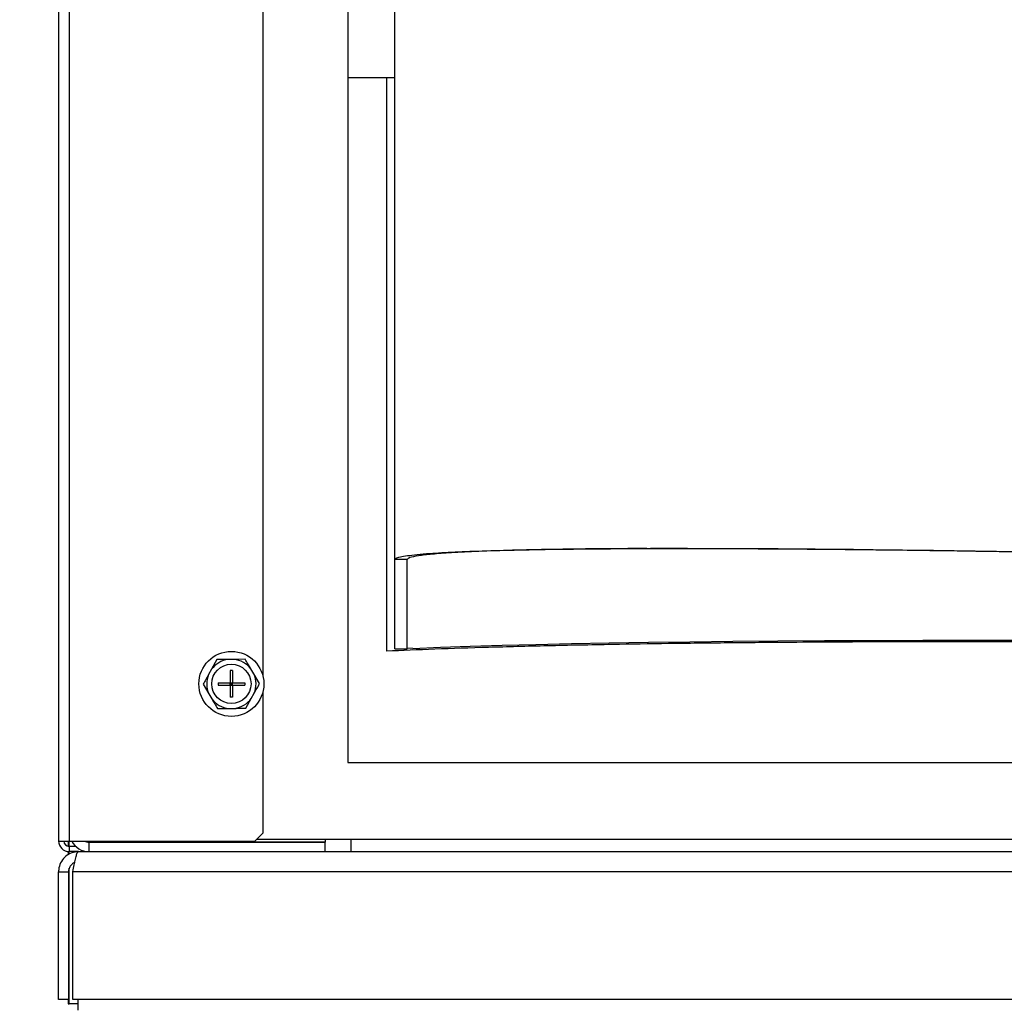
# Model space of a CAD drawing. Units: inches. Extents: x -233 to -6, y -50 to 140.
# Drawn here: x -40 to -34, y -45 to -39 of the extents above; entities that cross this region are included whole.
import ezdxf

# ---------------------------------------------------------------- set-up
doc = ezdxf.new("R2010")
doc.units = ezdxf.units.IN
doc.header["$MEASUREMENT"] = 0
doc.styles.add('SLDTEXTSTYLE0', font='TXT', dxfattribs={"width": 0.75})
doc.dimstyles.new('SLDDIMSTYLE0', dxfattribs={"dimtxt": 1.458333, "dimasz": 0.125, "dimexe": 0, "dimexo": 0.0625, "dimgap": 0.364583, "dimtad": 0, "dimtih": 1, "dimtoh": 1, "dimdec": 1, "dimrnd": 1e-09, "dimzin": 4, "dimdsep": 46, "dimtxsty": 'SLDTEXTSTYLE0', "dimblk1": 'NONE', "dimblk2": 'NONE', "dimsah": 1, "dimcen": 0.09, "dimadec": 0, "dimazin": 1, "dimtfac": 1, "dimtdec": 1, "dimtofl": 0, "dimtmove": 0, "dimatfit": 3, "dimldrblk": 'NONE', "dimfxl": 0, "dimfrac": 2, "dimtolj": 1, "dimtzin": 12, "dimarcsym": 0})
doc.dimstyles.new('SLDDIMSTYLE1', dxfattribs={"dimtxt": 1.458333, "dimasz": 0.125, "dimexe": 0, "dimexo": 0.0625, "dimgap": 0.364583, "dimtad": 0, "dimtih": 1, "dimtoh": 1, "dimdec": 1, "dimrnd": 1e-09, "dimzin": 12, "dimdsep": 46, "dimtxsty": 'SLDTEXTSTYLE0', "dimblk1": 'NONE', "dimblk2": 'NONE', "dimsah": 1, "dimcen": 0.09, "dimadec": 0, "dimazin": 3, "dimtfac": 1, "dimtdec": 1, "dimtofl": 0, "dimtmove": 0, "dimatfit": 3, "dimldrblk": 'NONE', "dimfxl": 0, "dimfrac": 2, "dimtolj": 1, "dimtzin": 12, "dimarcsym": 0})
doc.dimstyles.new('SLDDIMSTYLE2', dxfattribs={"dimtxt": 1.458333, "dimasz": 0.125, "dimexe": 0, "dimexo": 0.0625, "dimgap": 0.364583, "dimtad": 0, "dimtih": 1, "dimtoh": 1, "dimrnd": 1e-09, "dimzin": 12, "dimdsep": 46, "dimtxsty": 'SLDTEXTSTYLE0', "dimblk1": 'NONE', "dimblk2": 'NONE', "dimsah": 1, "dimcen": 0.09, "dimadec": 0, "dimazin": 3, "dimtfac": 1, "dimtofl": 0, "dimtmove": 0, "dimatfit": 3, "dimldrblk": 'NONE', "dimfxl": 0, "dimfrac": 2, "dimtolj": 1, "dimtzin": 12, "dimarcsym": 0})

# ---------------------------------------------------------------- blocks, each defined once
blk = doc.blocks.new('_D_1')
at = {"color": 7, "linetype": 'Continuous', "lineweight": 18}
blk.add_line((-23.052, -34.6598), (-46.2179, -34.6598), dxfattribs=at)
at = {"color": 7, "linetype": 'Continuous', "lineweight": 18, "insert": (-49.988, -33.9384), "char_height": 1.45833, "attachment_point": 1, "style": 'SLDTEXTSTYLE0'}
blk.add_mtext('14.4', dxfattribs=at)
blk = doc.blocks.new('_None')
blk = doc.blocks.new('_D_2')
at = {"color": 7, "linetype": 'Continuous', "lineweight": 18}
blk.add_line((-23.052, 19.293), (-46.2179, 19.293), dxfattribs=at)
at = {"color": 7, "linetype": 'Continuous', "lineweight": 18, "insert": (-51.0655, 20.0143), "char_height": 1.45833, "attachment_point": 1, "style": 'SLDTEXTSTYLE0'}
blk.add_mtext('68.35', dxfattribs=at)
blk = doc.blocks.new('_D_3')
at = {"color": 7, "linetype": 'Continuous', "lineweight": 18}
for p, q in [((-46.021, 21.935), (-45.8242, 22.9176)), ((-45.8242, 22.9176), (-13.9549, 22.9176)), ((-46.021, 21.935), (-46.2179, 21.935))]:
    blk.add_line(p, q, dxfattribs=at)
at = {"color": 7, "linetype": 'Continuous', "lineweight": 18, "insert": (-49.988, 22.6563), "char_height": 1.45833, "attachment_point": 1, "style": 'SLDTEXTSTYLE0'}
blk.add_mtext('72.0', dxfattribs=at)
blk = doc.blocks.new('_D_4')
at = {"color": 7, "linetype": 'Continuous', "lineweight": 18}
blk.add_line((-37.0467, 24.2753), (-46.2179, 24.2753), dxfattribs=at)
at = {"color": 7, "linetype": 'Continuous', "lineweight": 18, "insert": (-49.988, 24.9966), "char_height": 1.45833, "attachment_point": 1, "style": 'SLDTEXTSTYLE0'}
blk.add_mtext('73.3', dxfattribs=at)

msp = doc.modelspace()

# ---------------------------------------------------------------- linework, layer by layer
at = {"color": 7, "linetype": 'Continuous', "lineweight": 25}
for p, q in [((-40.252, 3.3709), (-40.252, -44.3441)), ((-40.1844, 3.3706), (-40.1844, -44.3441)), ((-38.952, -32.6932), (-38.952, -43.2907)), ((-38.4112, -38.6979), (-38.4112, -43.8446)), ((-38.112, -42.5532), (-38.112, -38.8487)), ((-38.112, -39.4865), (-38.4112, -39.4865)), ((-38.1614, -43.1359), (-38.1614, -39.4865)), ((-36.2475, -42.4824), (-36.4837, -42.4827)), ((-38.0336, -42.5532), (-38.1122, -42.5532)), ((-38.112, -43.1203), (-38.112, -42.5532)), ((-38.0333, -42.553), (-38.0333, -42.5531)), ((-38.0333, -42.5532), (-38.0333, -42.5532)), ((-38.0333, -43.1203), (-38.0333, -42.5532)), ((-38.112, -43.1203), (-38.0333, -43.1203)), ((-38.0508, -43.1313), (-38.0508, -43.1203)), ((-37.9966, -43.1182), (-38.0333, -43.117)), ((-34.2319, -43.0755), (-34.3166, -43.0755)), ((-39.2441, -43.1893), (-39.2788, -43.2513)), ((-39.1351, -43.1879), (-39.1729, -43.1884)), ((-39.0639, -43.187), (-39.1351, -43.1879)), ((-39.2788, -43.2513), (-39.2973, -43.2844)), ((-39.0082, -43.2807), (-39.0276, -43.2481)), ((-39.1445, -43.2591), (-39.1595, -43.2591)), ((-39.1595, -43.2591), (-39.1595, -43.3366)), ((-39.1445, -43.2591), (-39.1445, -43.3366)), ((-38.9719, -43.3418), (-39.0082, -43.2807)), ((-39.3321, -43.3464), (-39.2958, -43.4076)), ((-39.237, -43.3366), (-39.1595, -43.3366)), ((-39.237, -43.3366), (-39.237, -43.3516)), ((-39.237, -43.3516), (-39.1595, -43.3516)), ((-39.1595, -43.3366), (-39.1445, -43.3366)), ((-39.1595, -43.3516), (-39.1595, -43.3366)), ((-39.1595, -43.3366), (-39.152, -43.3441)), ((-39.152, -43.3441), (-39.1595, -43.3516)), ((-39.152, -43.3441), (-39.1595, -43.3441)), ((-39.1595, -43.3516), (-39.1595, -43.4291)), ((-39.1595, -43.3516), (-39.1445, -43.3516)), ((-39.152, -43.3441), (-39.1445, -43.3366)), ((-39.152, -43.3366), (-39.152, -43.3441)), ((-39.1445, -43.3441), (-39.152, -43.3441)), ((-39.1445, -43.3516), (-39.152, -43.3441)), ((-39.152, -43.3441), (-39.152, -43.3516)), ((-39.1445, -43.3366), (-39.067, -43.3366)), ((-39.1445, -43.3516), (-39.1445, -43.3366)), ((-39.1445, -43.3516), (-39.1445, -43.4291)), ((-39.1445, -43.3516), (-39.067, -43.3516)), ((-39.067, -43.3366), (-39.067, -43.3516)), ((-39.2958, -43.4076), (-39.2764, -43.4401)), ((-39.1445, -43.4291), (-39.1595, -43.4291)), ((-39.0599, -43.4989), (-39.0252, -43.4369)), ((-39.0252, -43.4369), (-39.0066, -43.4038)), ((-38.952, -43.3975), (-38.952, -44.2941)), ((-39.24, -43.5013), (-39.1689, -43.5004)), ((-39.1689, -43.5004), (-39.131, -43.4999)), ((-38.4112, -43.8446), (-19.586, -43.8446)), ((-39.002, -44.3441), (-38.952, -44.2941)), ((-40.252, -44.3441), (-40.1844, -44.3441)), ((-40.1915, -44.3441), (-40.1915, -44.3774)), ((-40.1844, -44.3441), (-39.002, -44.3441)), ((-40.1844, -44.3781), (-40.1844, -44.4117)), ((-40.1423, -44.3781), (-40.1844, -44.3781)), ((-40.146, -44.3744), (-40.146, -44.3781)), ((-40.059, -44.3507), (-40.059, -44.3441)), ((-38.554, -44.3507), (-40.059, -44.3507)), ((-40.059, -44.3517), (-40.059, -44.4117)), ((-40.059, -44.3517), (-38.554, -44.3517)), ((-39.636, -44.3507), (-39.636, -44.3517)), ((-39.504, -44.3507), (-39.504, -44.3517)), ((-39.354, -44.3517), (-39.354, -44.3507)), ((-39.222, -44.3517), (-39.222, -44.3507)), ((-39.1811, -44.3507), (-39.1811, -44.3517)), ((-38.99, -44.3321), (-38.3888, -44.3321)), ((-38.554, -44.3321), (-38.554, -44.3507)), ((-38.554, -44.4117), (-38.554, -44.3517)), ((-38.3888, -44.4117), (-38.3888, -44.3321)), ((-40.1915, -44.4113), (-40.1915, -44.4328)), ((-40.1245, -44.4117), (-40.1844, -44.4117)), ((-40.1245, -44.4117), (-38.3888, -44.4117)), ((-38.3888, -44.4117), (-11.6324, -44.4117)), ((-40.252, -44.5392), (-40.1885, -44.5392)), ((-40.252, -45.3517), (-40.252, -44.5392)), ((-40.1885, -44.5392), (-40.1885, -45.3517)), ((-40.1607, -45.3517), (-40.1607, -44.5392)), ((-40.1885, -45.3517), (-40.252, -45.3517)), ((-40.1915, -45.3517), (-40.1915, -45.3796)), ((-40.1915, -45.3796), (-40.1837, -45.3796)), ((-40.127, -45.3796), (-40.1837, -45.3796)), ((-11.7949, -45.3517), (-40.1607, -45.3517)), ((-40.127, -45.4202), (-40.127, -45.3517))]:
    msp.add_line(p, q, dxfattribs=at)
at = {"color": 8, "linetype": 'Continuous', "lineweight": 25}
for p, q in [((-40.1837, -44.3781), (-40.1837, -44.3441)), ((-38.3888, -44.3321), (-11.6324, -44.3321)), ((-40.1837, -44.4284), (-40.1837, -44.4117)), ((-40.1837, -45.3796), (-40.1837, -44.5177)), ((-11.6324, -44.5392), (-40.1607, -44.5392))]:
    msp.add_line(p, q, dxfattribs=at)
at = {"color": 7, "linetype": 'Continuous', "lineweight": 25, "flags": 128}
for points in [[(-34.1459, -42.5038), (-34.4168, -42.4994), (-34.6818, -42.4956), (-34.9404, -42.4923), (-35.1919, -42.4895), (-35.4358, -42.4873), (-35.6716, -42.4855), (-35.8986, -42.4844), (-36.1165, -42.4837), (-36.2498, -42.4836)], [(-38.0172, -42.5414), (-38.0263, -42.5453), (-38.0333, -42.5532)], [(-37.9966, -43.1182), (-37.8201, -43.1111), (-37.6307, -43.1045), (-37.4285, -43.0984), (-37.2138, -43.0928), (-36.9867, -43.0878), (-36.7474, -43.0832), (-36.4961, -43.0792), (-36.2331, -43.0758), (-35.9585, -43.0728), (-35.6727, -43.0705), (-35.3758, -43.0686), (-35.0681, -43.0673), (-34.7499, -43.0666), (-34.4215, -43.0664), (-34.0831, -43.0667)]]:
    msp.add_lwpolyline(points, dxfattribs=at)
at = {"color": 7, "linetype": 'Continuous', "lineweight": 25}
for radius in [0.207, 0.125]:
    msp.add_circle((-39.152, -43.3441), radius, dxfattribs=at)
for centre, radius, start, end in [((-39.152, -43.3441), 0.1571, 97.66291, 143.81228), ((-39.152, -43.3441), 0.1571, 37.66291, 83.81228), ((-39.152, -43.3441), 0.1571, 157.66291, 203.81228), ((-39.152, -43.3441), 0.1571, 337.66291, 23.81228), ((-39.152, -43.3441), 0.1571, 217.66291, 263.81228), ((-39.152, -43.3441), 0.1571, 277.66291, 323.81228), ((-40.1844, -44.3441), 0.0676, 180, 270), ((-40.1844, -44.3441), 0.034, 180, 270), ((-40.059, -44.2917), 0.12, 205.89139, 270), ((-40.059, -44.2917), 0.06, 240.84834, 270)]:
    msp.add_arc(centre, radius, start, end, dxfattribs=at)
msp.add_ellipse((-23.002, -43.1295), major_axis=(16.1791, 0.0906), ratio=0.013886, start_param=2.733928, end_param=2.78459, dxfattribs=at)
for points, knots in [([(-38.112, -42.5532), (-38.1103, -42.5501), (-38.1069, -42.5441), (-38.079, -42.5357), (-38.0344, -42.5278), (-37.9712, -42.5204), (-37.8756, -42.5124), (-37.7346, -42.5042), (-37.5344, -42.4965), (-37.2942, -42.4904), (-37.0169, -42.4859), (-36.703, -42.4831), (-36.3561, -42.482), (-35.977, -42.4826), (-35.5702, -42.4848), (-35.1365, -42.4888), (-34.6808, -42.4943), (-34.2044, -42.5015), (-33.7272, -42.51), (-33.2522, -42.5196), (-32.7815, -42.5301), (-32.3005, -42.5418), (-31.8637, -42.5535), (-31.477, -42.5645), (-31.1419, -42.5745), (-30.8074, -42.5849), (-30.4742, -42.5959), (-30.1453, -42.6072), (-29.822, -42.6189), (-29.4476, -42.6329), (-29.0251, -42.6498), (-28.5652, -42.6694), (-28.1268, -42.6894), (-27.7148, -42.7097), (-27.3303, -42.7301), (-27.0037, -42.749), (-26.7281, -42.7663), (-26.4974, -42.7819), (-26.286, -42.7974), (-26.1646, -42.8076), (-26.1038, -42.8127)], [0, 0, 0, 0, 0.019707, 0.039414, 0.059178, 0.079113, 0.099108, 0.129707, 0.160519, 0.191112, 0.221918, 0.252507, 0.283308, 0.313897, 0.344699, 0.375288, 0.406089, 0.436678, 0.46748, 0.495325, 0.52333, 0.551834, 0.580509, 0.600216, 0.619923, 0.639686, 0.659622, 0.679615, 0.699322, 0.719086, 0.749738, 0.780602, 0.811254, 0.842118, 0.87277, 0.903635, 0.927471, 0.951407, 0.975651, 1, 1, 1, 1]), ([(-36.5063, -42.4828), (-36.6139, -42.4834), (-36.8312, -42.4845), (-37.1162, -42.4884), (-37.369, -42.4938), (-37.5833, -42.5008), (-37.7517, -42.5091), (-37.8784, -42.5185), (-37.9665, -42.5288), (-38.0228, -42.5403), (-38.0298, -42.5488), (-38.0333, -42.5532)], [0, 0, 0, 0, 0.113335, 0.22897, 0.345407, 0.461042, 0.577478, 0.681603, 0.786311, 0.892843, 1, 1, 1, 1]), ([(-28.0523, -43.1418), (-28.2064, -43.139), (-28.5662, -43.1325), (-29.1234, -43.1231), (-29.7221, -43.1138), (-30.3098, -43.1055), (-30.8857, -43.0981), (-31.4487, -43.0918), (-31.9981, -43.0865), (-32.5328, -43.0822), (-33.0521, -43.0789), (-33.5551, -43.0767), (-34.0409, -43.0756), (-34.5088, -43.0755), (-34.9204, -43.0763), (-35.2801, -43.0779), (-35.6275, -43.0801), (-35.9934, -43.0833), (-36.3717, -43.0879), (-36.7577, -43.0939), (-37.143, -43.1018), (-37.5227, -43.1117), (-37.7447, -43.1195), (-37.8557, -43.1235)], [0, 0, 0, 0, 0.03566, 0.083307, 0.130974, 0.178621, 0.226268, 0.273935, 0.321582, 0.36923, 0.416896, 0.464544, 0.512191, 0.559858, 0.607505, 0.643181, 0.678857, 0.726504, 0.774171, 0.821818, 0.8812, 0.940619, 1, 1, 1, 1]), ([(-39.1729, -43.1884), (-39.1863, -43.1885), (-39.2101, -43.1889), (-39.2337, -43.1892), (-39.2441, -43.1893)], [0, 0, 0, 0, 0.5614698, 1, 1, 1, 1]), ([(-39.0276, -43.2481), (-39.0338, -43.2377), (-39.0459, -43.2172), (-39.058, -43.1969), (-39.0639, -43.187)], [0, 0, 0, 0, 0.50971, 1, 1, 1, 1]), ([(-39.2973, -43.2844), (-39.3033, -43.2951), (-39.315, -43.3158), (-39.3265, -43.3364), (-39.3321, -43.3464)], [0, 0, 0, 0, 0.514884, 1, 1, 1, 1]), ([(-39.0066, -43.4038), (-39.0007, -43.3932), (-38.989, -43.3724), (-38.9775, -43.3518), (-38.9719, -43.3418)], [0, 0, 0, 0, 0.514884, 1, 1, 1, 1]), ([(-39.2764, -43.4401), (-39.2702, -43.4506), (-39.258, -43.471), (-39.246, -43.4913), (-39.24, -43.5013)], [0, 0, 0, 0, 0.5097098, 1, 1, 1, 1]), ([(-39.131, -43.4999), (-39.1177, -43.4997), (-39.0939, -43.4994), (-39.0703, -43.4991), (-39.0599, -43.4989)], [0, 0, 0, 0, 0.56147, 1, 1, 1, 1]), ([(-40.1245, -44.4117), (-40.1391, -44.4132), (-40.1682, -44.4161), (-40.2069, -44.4388), (-40.2357, -44.4721), (-40.2501, -44.5078), (-40.2515, -44.5308), (-40.252, -44.5392)], [0, 0, 0, 0, 0.218173, 0.436357, 0.654541, 0.872725, 1, 1, 1, 1]), ([(-40.1607, -44.5392), (-40.158, -44.5247), (-40.1528, -44.4955), (-40.1449, -44.4569), (-40.137, -44.428), (-40.1302, -44.4136), (-40.126, -44.4122), (-40.1245, -44.4117)], [0, 0, 0, 0, 0.218173, 0.436357, 0.654541, 0.872725, 1, 1, 1, 1]), ([(-40.1495, -44.4808), (-40.1555, -44.4838), (-40.1683, -44.4903), (-40.1819, -44.5083), (-40.1879, -44.5258), (-40.1884, -44.5363), (-40.1885, -44.5392)], [0, 0, 0, 0, 0.267664, 0.575341, 0.883017, 1, 1, 1, 1])]:
    msp.add_open_spline(points, degree=3, knots=knots, dxfattribs=at)

# ---------------------------------------------------------------- dimensions: what is measured, and where the dimension line sits
at = {"color": 7, "linetype": 'Continuous', "lineweight": 18}
for feature_location, offset, dimstyle, picture, middle in [((-36.9967, 24.2753), (-9.2212, 0), 'SLDDIMSTYLE1', '_D_4', (-48.1029, 24.2753)), ((-13.9049, 22.9176), (-32.313, -0.9826), 'SLDDIMSTYLE0', '_D_3', (-48.1029, 21.935)), ((-23.002, 19.293), (-23.2159, 0), 'SLDDIMSTYLE2', '_D_2', (-48.6417, 19.293)), ((-23.002, -34.6598), (-23.2159, 0), 'SLDDIMSTYLE1', '_D_1', (-48.1029, -34.6598))]:
    dim = msp.add_ordinate_dim(feature_location=feature_location, offset=offset, dtype=0, origin=(-39.2348, -49.0542), dimstyle=dimstyle, dxfattribs=at)
    dim.commit()
    dim.dimension.update_dxf_attribs({"geometry": picture, "text_midpoint": middle})

doc.saveas('drawing.dxf')
